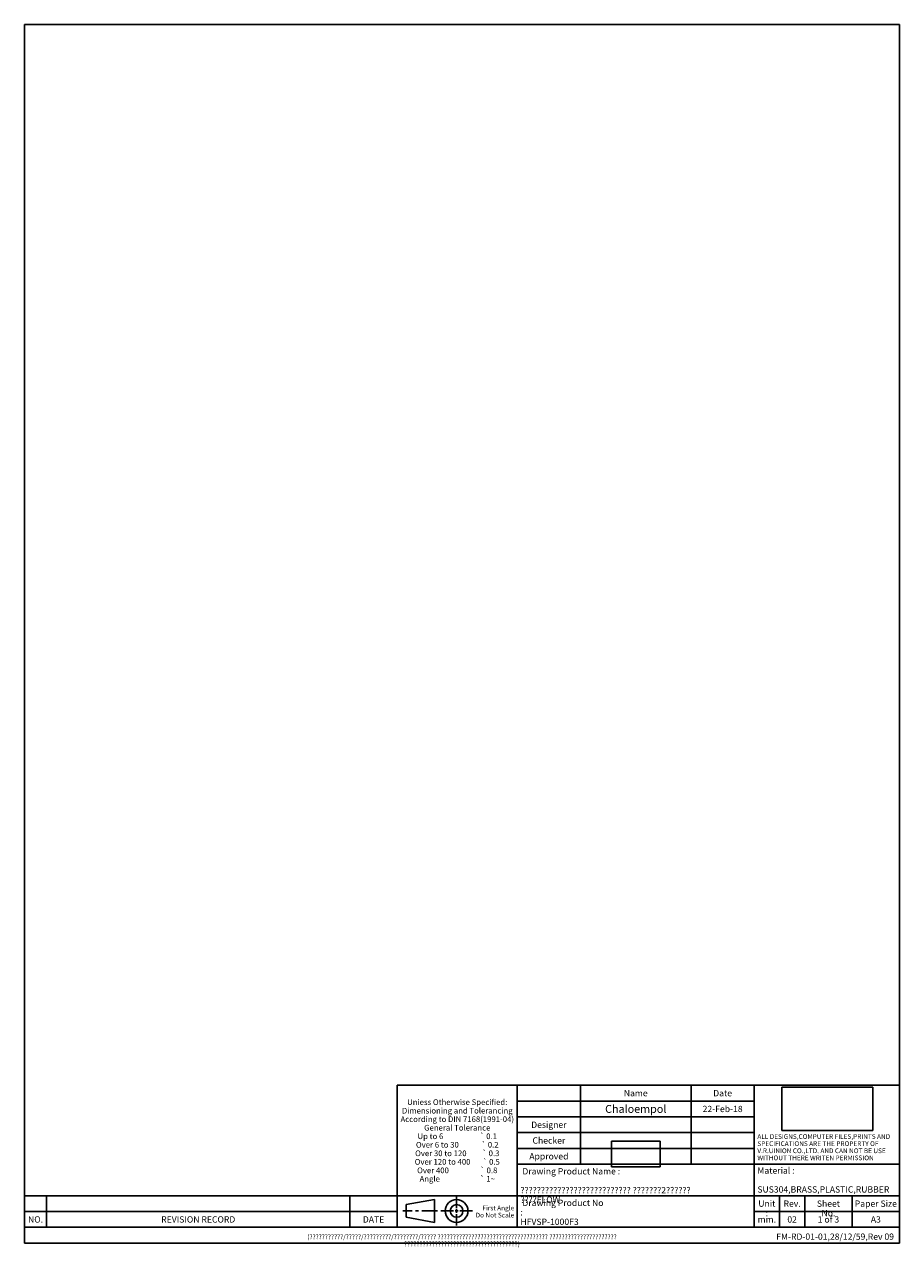
# Model space of a CAD drawing. Units: millimetres. Extents: x -456 to 287, y 15 to 1064.
# Drawn here: x 10 to 287, y 15 to 402 of the extents above; entities that cross this region are included whole.
import ezdxf

# ---------------------------------------------------------------- set-up
doc = ezdxf.new("R2010")
doc.units = ezdxf.units.MM
doc.header["$LTSCALE"] = 27.377778
doc.layers.get('0').update_dxf_attribs({"linetype": 'CONTINUOUS'})
doc.styles.get("Standard").update_dxf_attribs({"font": 'txt', "width": 0.8})
doc.styles.add('TEXTSTYLE_2', font='cordiau_0.ttf')
picture_1 = doc.add_image_def('image1.png', size_in_pixel=(170, 81))
picture_2 = doc.add_image_def('image2.png', size_in_pixel=(91, 48))

msp = doc.modelspace()

# ---------------------------------------------------------------- linework, layer by layer
at = {"color": 7, "linetype": 'Continuous'}
for p, q in [((10, 402), (10, 16)), ((287, 402), (10, 402)), ((287, 402), (287, 16)), ((130.773, 28.187), (139.773, 29.812)), ((130.773, 24.187), (130.773, 28.187)), ((139.773, 29.812), (139.773, 22.562)), ((146.773, 27.187), (146.773, 30.686)), ((132.773, 26.187), (129.773, 26.187)), ((130.773, 24.187), (139.773, 22.562)), ((134.773, 26.187), (133.773, 26.187)), ((140.773, 26.187), (135.773, 26.187)), ((141.773, 26.187), (145.773, 26.187)), ((146.311, 26.191), (147.242, 26.191)), ((146.773, 25.187), (146.773, 21.53)), ((146.777, 26.836), (146.777, 25.62)), ((147.773, 26.187), (151.773, 26.187)), ((10, 16), (287, 16))]:
    msp.add_line(p, q, dxfattribs=at)
at = {"color": 2, "linetype": 'Continuous'}
for p, q in [((128, 21), (128, 66)), ((128, 66), (287, 66)), ((166, 21), (166, 66)), ((186, 41), (186, 66)), ((221, 41), (221, 66)), ((241, 21), (241, 66)), ((287, 21), (287, 66)), ((166, 61), (241, 61)), ((166, 56), (241, 56)), ((166, 51), (241, 51)), ((166, 46), (241, 46)), ((166, 41), (287, 41)), ((10, 21), (10, 31)), ((10, 31), (128, 31)), ((17, 21), (17, 31)), ((113, 21), (113, 31)), ((128, 21), (128, 31)), ((128, 31), (287, 31)), ((249, 21), (249, 31)), ((257, 21), (257, 31)), ((272, 21), (272, 31)), ((10, 26), (128, 26)), ((241, 26), (287, 26)), ((10, 21), (128, 21)), ((10, 21), (287, 21)), ((10, 21), (10, 16)), ((128, 21), (287, 21)), ((287, 21), (287, 16)), ((10, 16), (287, 16))]:
    msp.add_line(p, q, dxfattribs=at)
at = {"color": 7, "linetype": 'Continuous'}
for radius in [3.606, 2]:
    msp.add_circle((146.773, 26.187), radius, dxfattribs=at)

# ---------------------------------------------------------------- texts
at = {"color": 5, "linetype": 'Continuous', "line_spacing_factor": 0.9, "style": 'TEXTSTYLE_2'}
for s, insert, char_height, width, attachment_point in [('Name', (203.5, 64.5), 2, 7.45455, 2), ('Date', (231, 64.5), 2, 5.89773, 2), ('Uniess Otherwise Specified:\\PDimensioning and Tolerancing\\PAccording to DIN 7168(1991-04)\\PGeneral Tolerance\\PUp to 6                     \\fgdt;{\\fgdt;`}\\fcordiau_0.ttf; 0.1\\POver 6 to 30             \\fgdt;{\\fgdt;`}\\fcordiau_0.ttf; 0.2\\POver 30 to 120         \\fgdt;{\\fgdt;`}\\fcordiau_0.ttf; 0.3\\POver 120 to 400       \\fgdt;{\\fgdt;`}\\fcordiau_0.ttf; 0.5\\POver 400                  \\fgdt;{\\fgdt;`}\\fcordiau_0.ttf; 0.8\\PAngle                       \\fgdt;{\\fgdt;`}\\fcordiau_0.ttf; 1\\fgdt;{\\fgdt;~}', (147, 61.55), 1.8, 36.77727, 2), ('22-Feb-18', (231, 59.5), 2, 12.90909, 2), ('Designer', (176, 54.5), 2, 11.375, 2), ('ALL DESIGNS,COMPUTER FILES,PRINTS AND\\PSPECIFICATIONS ARE THE PROPERTY OF\\PV.R.UINION CO.,LTD. AND CAN NOT BE USE\\PWITHOUT THERE WRITEN PERMISSION ', (242, 50.5), 1.5, 44.30114, 1), ('Checker', (176, 49.5), 2, 10.60227, 2), ('Approved', (176, 44.5), 2, 12.42045, 2), (' Drawing Product Name :\\P \\P ??????????????????????????? ???????2?????? ????FLOW', (167, 39.75), 2, 66.10227, 1), ('Material :\\P \\PSUS304,BRASS,PLASTIC,RUBBER', (242, 40), 2, 43.75, 1), ('First Angle\\PDo Not Scale', (165, 27.875), 1.5, 12.34091, 3), (' Drawing Product No :\\P \\P HFVSP-1000F3', (167, 29.75), 2, 27.61364, 1), ('Unit :', (245, 29.5), 2, 6.51136, 2), ('Rev.', (253, 29.5), 2, 5.59091, 2), ('Sheet No.', (264.5, 29.5), 2, 12.26136, 2), ('Paper Size', (279.5, 29.5), 2, 13.51136, 2), ('NO.', (13.5, 24.5), 2, 4.95455, 2), ('REVISION RECORD', (65, 24.5), 2, 25.10227, 2), ('DATE', (120.5, 24.5), 2, 7.13636, 2), ('mm.', (245, 24.5), 2, 5.43182, 2), ('02', (253, 24.5), 2, 3.11364, 2), ('1 of 3', (264.5, 24.5), 2, 6.98864, 2), ('A3', (279.5, 24.5), 2, 3.42045, 2), ('(???????????/?????/?????????/????????/????? ???????????????????????????????????? ?????????????????????? ?????????????????????????????????????)', (148.5, 18.75), 1.5, 128.76136, 2), ('FM-RD-01-01,28/12/59,Rev 09', (247.976, 19.044), 2, 37.92045, 1)]:
    msp.add_mtext(s, dxfattribs=dict(at, insert=insert, char_height=char_height, width=width, attachment_point=attachment_point))
at = {"color": 5, "linetype": 'Continuous', "insert": (203.5, 59.75), "char_height": 2.5, "width": 20, "attachment_point": 2, "line_spacing_factor": 0.9}
msp.add_mtext('Chaloempol', dxfattribs=at)

# ---------------------------------------------------------------- referenced raster images: frames only (the image files are external)
at = {"color": 7, "linetype": 'Continuous'}
image = msp.add_image(picture_1, insert=(249.733, 51.653), size_in_units=(28.787, 13.716), dxfattribs=at)
image.dxf.flags = 9
image = msp.add_image(picture_2, insert=(195.819, 40.165), size_in_units=(15.409, 8.128), dxfattribs=at)
image.dxf.flags = 9

doc.saveas('drawing.dxf')
